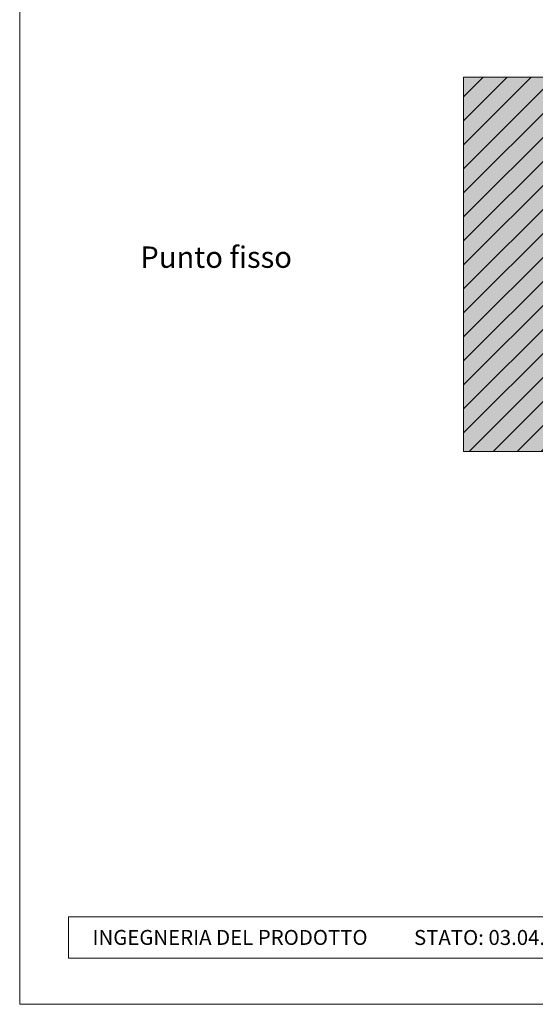
# Model space of a CAD drawing. Units: millimetres. Extents: x -4600 to 4531, y -10825 to -9724.
# Drawn here: x -3312 to -3119, y -10825 to -10457 of the extents above; entities that cross this region are included whole.
import ezdxf
from ezdxf.enums import TextEntityAlignment as Align

# ---------------------------------------------------------------- set-up
doc = ezdxf.new("R2010")
doc.units = ezdxf.units.MM
for name, color, linetype, lineweight, true_color in [('07_Mauerwerk', 7, 'Continuous', 9, 0x8296a0), ('07_Mauerwerkschraffur', 7, 'Continuous', 9, 0xdce6eb), ('10_Blattrahmen', 7, 'Continuous', 20, 0x000000), ('99_Text_3_IT', 7, 'Continuous', 5, 0x505f69)]:
    doc.layers.add(name, color=color, linetype=linetype, lineweight=lineweight, true_color=true_color)
doc.layers.add('99_Text_2_IT', color=7, linetype='Continuous')
doc.styles.add('Arial', font='arial.ttf')
doc.styles.add('PREFA_Standard', font='arial.ttf', dxfattribs={"height": 20})

# ---------------------------------------------------------------- blocks, each defined once
blk = doc.blocks.new('5')
at = {"layer": '10_Blattrahmen'}
for points in [[(-3753.86, -9142.94), (-3239.36, -9142.94), (-3239.36, -8415.3), (-3753.86, -8415.3)], [(-3735.61, -9110.21), (-3257.6, -9110.21), (-3257.6, -9125.62), (-3735.61, -9125.62)]]:
    blk.add_lwpolyline(points, close=True, dxfattribs=at)
blk = doc.blocks.new('100')
at = {"layer": '07_Mauerwerk'}
h = blk.add_hatch(dxfattribs=at)
h.set_pattern_fill('ANSI31', color=256, scale=2)
h.set_pattern_definition([(45, (254.838, -6806.056), (-4.490128, 4.490128), [])])
h.paths.add_polyline_path([(-2852.58, -9935.7), (-2952.58, -9935.7), (-2952.58, -10075.7), (-2852.58, -10075.7)])
at = {"layer": '07_Mauerwerkschraffur'}
h = blk.add_hatch(color=256, dxfattribs=at)
h.dxf.hatch_style = 1
h.paths.add_polyline_path([(-2852.58, -9935.7), (-2952.58, -9935.7), (-2952.58, -10075.7), (-2852.58, -10075.7)])
at = {"layer": '07_Mauerwerk'}
blk.add_lwpolyline([(-2852.58, -9935.7), (-2952.58, -9935.7), (-2952.58, -10075.7), (-2852.58, -10075.7)], close=True, dxfattribs=at)

msp = doc.modelspace()

# ---------------------------------------------------------------- block references
msp.add_blockref('5', (441.365, -1682.186))
at = {"layer": '07_Mauerwerk'}
msp.add_blockref('100', (-193.743, -542.524), dxfattribs=at)

# ---------------------------------------------------------------- texts
at = {"layer": '99_Text_2_IT', "char_height": 5.6, "style": 'Arial'}
for s, width, insert, attachment_point in [('INGEGNERIA DEL PRODOTTO', 186.38198, (-3285.232, -10800.103), 4), ('STATO: 03.04.2024', 93.20396, (-3098.85, -10800.126), 6)]:
    msp.add_mtext_dynamic_manual_height_columns(s, width=width, gutter_width=8.75, heights=[0], dxfattribs=dict(at, insert=insert, attachment_point=attachment_point))
at = {"layer": '99_Text_3_IT', "ltscale": 1.5, "style": 'PREFA_Standard'}
msp.add_text('Punto fisso ', height=8, dxfattribs=at).set_placement((-3237.734, -10545.545), align=Align.MIDDLE_CENTER)

doc.saveas('drawing.dxf')
